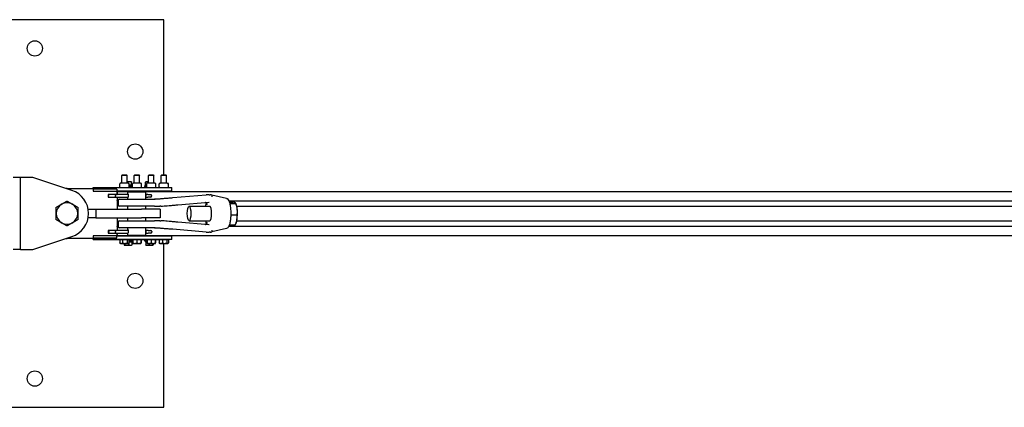
# Model space of a CAD drawing. Units: inches. Extents: x 34 to 380, y 9 to 265.
# Drawn here: x 113 to 182, y 238 to 265 of the extents above; entities that cross this region are included whole.
import ezdxf

# ---------------------------------------------------------------- set-up
doc = ezdxf.new("R2010")
doc.units = ezdxf.units.IN
doc.header["$LTSCALE"] = 12
doc.header["$MEASUREMENT"] = 0
doc.layers.add('Unified Visible', color=7, linetype='Continuous', lineweight=25)

msp = doc.modelspace()

# ---------------------------------------------------------------- linework, layer by layer
at = {"layer": 'Unified Visible'}
for p, q in [((122.926, 265.069), (95.926, 265.069)), ((122.926, 254.256), (122.926, 265.069)), ((112.92, 254.069), (112.42, 254.069)), ((113.795, 254.069), (112.92, 254.069)), ((112.92, 249.069), (112.92, 254.069)), ((116.512, 253.171), (113.795, 254.069)), ((120.021, 254.256), (119.983, 254.219)), ((119.983, 253.711), (119.983, 254.219)), ((120.358, 254.219), (119.983, 254.219)), ((120.021, 254.256), (120.319, 254.256)), ((120.319, 254.256), (120.358, 254.219)), ((120.358, 253.711), (120.358, 254.219)), ((120.896, 254.256), (120.858, 254.219)), ((120.858, 253.711), (120.858, 254.219)), ((121.233, 254.219), (120.858, 254.219)), ((120.896, 254.256), (121.194, 254.256)), ((121.194, 254.256), (121.233, 254.219)), ((121.233, 253.711), (121.233, 254.219)), ((121.896, 254.256), (121.858, 254.219)), ((121.858, 253.711), (121.858, 254.219)), ((122.233, 254.219), (121.858, 254.219)), ((121.896, 254.256), (122.194, 254.256)), ((122.194, 254.256), (122.233, 254.219)), ((122.233, 253.711), (122.233, 254.219)), ((122.771, 254.256), (122.733, 254.219)), ((122.733, 253.711), (122.733, 254.219)), ((123.108, 254.219), (122.733, 254.219)), ((122.771, 254.256), (123.069, 254.256)), ((123.069, 254.256), (123.108, 254.219)), ((123.108, 253.711), (123.108, 254.219)), ((116.17, 253.319), (117.983, 253.319)), ((117.983, 253.384), (117.983, 253.381)), ((117.983, 253.384), (119.884, 253.384)), ((117.983, 253.381), (123.108, 253.381)), ((117.983, 253.319), (117.983, 253.381)), ((117.983, 253.319), (117.983, 253.131)), ((119.848, 253.41), (119.848, 253.646)), ((119.95, 253.71), (119.865, 253.662)), ((119.887, 253.382), (119.865, 253.395)), ((119.954, 253.711), (120.387, 253.711)), ((120.539, 253.774), (120.358, 253.774)), ((120.391, 253.71), (120.475, 253.662)), ((120.412, 253.698), (120.412, 253.752)), ((120.454, 253.382), (120.475, 253.395)), ((120.493, 253.41), (120.493, 253.646)), ((120.539, 253.539), (120.493, 253.539)), ((120.493, 253.539), (120.713, 253.539)), ((120.725, 253.461), (120.493, 253.461)), ((120.67, 253.774), (120.539, 253.774)), ((120.666, 253.539), (120.539, 253.539)), ((120.666, 253.539), (120.666, 253.752)), ((120.67, 253.539), (120.666, 253.539)), ((120.67, 253.774), (120.67, 253.774)), ((120.67, 253.774), (120.67, 253.774)), ((120.674, 253.539), (120.67, 253.539)), ((120.67, 253.539), (120.67, 253.539)), ((120.674, 253.539), (120.674, 253.752)), ((120.713, 253.461), (120.713, 253.539)), ((120.725, 253.41), (120.725, 253.646)), ((120.825, 253.71), (120.748, 253.666)), ((120.762, 253.382), (120.748, 253.39)), ((120.764, 253.382), (120.764, 253.381)), ((120.829, 253.711), (121.262, 253.711)), ((121.266, 253.71), (121.342, 253.666)), ((121.329, 253.382), (121.342, 253.39)), ((121.331, 253.384), (121.576, 253.384)), ((121.365, 253.41), (121.365, 253.646)), ((121.724, 253.461), (121.576, 253.461)), ((121.576, 253.461), (121.576, 253.381)), ((121.627, 253.539), (121.724, 253.539)), ((121.627, 253.461), (121.627, 253.539)), ((121.632, 253.539), (121.632, 253.752)), ((121.696, 253.539), (121.632, 253.539)), ((121.67, 253.774), (121.642, 253.758)), ((121.696, 253.774), (121.67, 253.774)), ((121.67, 253.539), (121.67, 253.539)), ((121.858, 253.774), (121.696, 253.774)), ((121.724, 253.539), (121.696, 253.539)), ((121.724, 253.41), (121.724, 253.646)), ((121.825, 253.71), (121.744, 253.664)), ((121.762, 253.382), (121.744, 253.393)), ((121.759, 253.673), (121.759, 253.752)), ((121.829, 253.711), (122.262, 253.711)), ((122.266, 253.71), (122.347, 253.664)), ((122.329, 253.382), (122.347, 253.393)), ((122.331, 253.384), (122.634, 253.384)), ((122.367, 253.41), (122.367, 253.646)), ((122.605, 253.41), (122.605, 253.646)), ((122.7, 253.71), (122.631, 253.67)), ((122.637, 253.382), (122.631, 253.386)), ((122.704, 253.711), (123.137, 253.711)), ((123.108, 253.381), (123.483, 253.381)), ((123.141, 253.71), (123.21, 253.67)), ((123.204, 253.382), (123.21, 253.386)), ((123.236, 253.41), (123.236, 253.646)), ((123.483, 253.131), (123.483, 253.381)), ((119.639, 253.256), (117.983, 253.256)), ((117.983, 253.131), (119.639, 253.131)), ((119.048, 252.881), (119.04, 252.881)), ((119.04, 252.881), (119.04, 252.705)), ((119.04, 252.705), (119.048, 252.705)), ((119.54, 252.881), (119.048, 252.881)), ((119.048, 252.705), (119.54, 252.705)), ((119.07, 252.819), (119.07, 252.766)), ((120.43, 252.881), (119.54, 252.881)), ((119.54, 252.705), (120.422, 252.705)), ((119.552, 252.819), (119.552, 252.766)), ((119.639, 253.256), (119.639, 253.131)), ((123.108, 253.131), (119.639, 253.131)), ((119.639, 253.131), (119.639, 252.881)), ((119.639, 252.881), (119.67, 252.881)), ((119.67, 253.1), (328.42, 253.1)), ((119.67, 253.038), (119.67, 253.1)), ((119.67, 253.038), (119.67, 252.881)), ((119.67, 252.705), (119.67, 252.475)), ((119.978, 253.131), (119.976, 253.1)), ((120.364, 253.1), (119.976, 253.1)), ((119.976, 253.1), (119.976, 253.1)), ((120.363, 253.131), (120.364, 253.1)), ((120.364, 253.1), (120.364, 253.1)), ((120.42, 253.069), (121.67, 253.069)), ((120.42, 252.944), (120.42, 253.069)), ((120.42, 252.569), (120.42, 252.694)), ((120.576, 253.131), (120.576, 253.1)), ((120.853, 253.131), (120.851, 253.1)), ((121.239, 253.1), (120.851, 253.1)), ((120.851, 253.1), (120.851, 253.1)), ((121.238, 253.131), (121.239, 253.1)), ((121.239, 253.1), (121.239, 253.1)), ((121.66, 252.819), (121.66, 252.769)), ((121.677, 252.881), (121.661, 252.881)), ((121.668, 252.705), (121.677, 252.705)), ((121.67, 252.944), (121.67, 253.069)), ((121.67, 252.569), (121.67, 252.694)), ((121.813, 252.881), (121.677, 252.881)), ((121.677, 252.705), (121.813, 252.705)), ((121.764, 253.131), (121.764, 253.1)), ((121.813, 252.881), (122.008, 252.881)), ((122.008, 252.705), (121.813, 252.705)), ((121.853, 253.131), (121.851, 253.1)), ((122.239, 253.1), (121.851, 253.1)), ((121.851, 253.1), (121.851, 253.1)), ((122.07, 252.819), (122.07, 252.766)), ((122.238, 253.131), (122.239, 253.1)), ((122.239, 253.1), (122.239, 253.1)), ((122.728, 253.131), (122.726, 253.1)), ((123.114, 253.1), (122.726, 253.1)), ((122.726, 253.1), (122.726, 253.1)), ((123.483, 253.131), (123.108, 253.131)), ((123.113, 253.131), (123.114, 253.1)), ((123.114, 253.1), (123.114, 253.1)), ((123.17, 253.131), (123.17, 253.1)), ((123.549, 252.672), (125.871, 252.861)), ((126.169, 252.862), (126.152, 252.866)), ((127.294, 252.62), (126.262, 252.842)), ((119.67, 252.444), (119.67, 252.475)), ((119.67, 252.444), (119.67, 251.881)), ((119.67, 252.444), (119.726, 252.444)), ((119.726, 252.49), (119.726, 252.148)), ((119.805, 252.569), (122.263, 252.569)), ((122.263, 252.069), (119.805, 252.069)), ((120.42, 251.881), (120.42, 252.069)), ((121.67, 251.881), (121.67, 252.069)), ((122.656, 252.569), (122.263, 252.569)), ((122.263, 252.069), (122.651, 252.069)), ((123.895, 252.173), (126.062, 252.35)), ((124.677, 252.069), (126.13, 252.069)), ((127.459, 252.444), (248.729, 252.444)), ((127.488, 252.365), (127.734, 252.365)), ((127.522, 252.262), (127.947, 252.262)), ((127.973, 252.195), (127.946, 252.269)), ((128.01, 252.069), (248.377, 252.069)), ((117.641, 251.881), (118.17, 251.881)), ((118.17, 251.256), (117.641, 251.256)), ((118.17, 251.881), (121.372, 251.881)), ((118.17, 251.881), (118.17, 251.256)), ((118.17, 251.256), (121.372, 251.256)), ((119.67, 251.256), (119.67, 250.694)), ((120.42, 251.069), (120.42, 251.256)), ((122.67, 251.881), (121.372, 251.881)), ((122.67, 251.256), (121.372, 251.256)), ((121.67, 251.069), (121.67, 251.256)), ((122.67, 251.881), (122.67, 251.256)), ((127.607, 251.465), (128.032, 251.465)), ((119.67, 250.694), (119.726, 250.694)), ((119.67, 250.663), (119.67, 250.694)), ((119.67, 250.663), (119.67, 250.381)), ((119.726, 250.99), (119.726, 250.648)), ((119.805, 251.069), (122.263, 251.069)), ((122.263, 250.569), (119.805, 250.569)), ((120.42, 250.444), (120.42, 250.569)), ((121.67, 250.444), (121.67, 250.569)), ((122.651, 251.069), (122.263, 251.069)), ((122.263, 250.569), (122.656, 250.569)), ((126.062, 250.788), (123.895, 250.965)), ((124.677, 251.069), (126.13, 251.069)), ((127.459, 250.694), (248.729, 250.694)), ((127.488, 250.773), (127.903, 250.773)), ((127.973, 250.943), (127.959, 250.903)), ((128.01, 251.069), (248.377, 251.069)), ((113.795, 249.069), (116.512, 249.967)), ((117.983, 250.006), (117.983, 249.819)), ((119.639, 250.006), (117.983, 250.006)), ((117.983, 249.881), (119.639, 249.881)), ((119.055, 250.381), (119.048, 250.381)), ((119.048, 250.381), (119.048, 250.205)), ((119.048, 250.205), (119.055, 250.205)), ((119.548, 250.381), (119.055, 250.381)), ((119.055, 250.205), (119.548, 250.205)), ((119.077, 250.319), (119.077, 250.266)), ((120.43, 250.381), (119.548, 250.381)), ((119.548, 250.205), (120.422, 250.205)), ((119.559, 250.319), (119.559, 250.266)), ((119.639, 250.205), (119.639, 250.006)), ((119.639, 250.006), (123.108, 250.006)), ((119.639, 249.881), (119.639, 250.006)), ((119.67, 250.205), (119.67, 250.1)), ((119.67, 250.038), (119.67, 250.1)), ((119.67, 250.038), (328.42, 250.038)), ((119.976, 250.006), (119.976, 250.038)), ((120.364, 250.006), (120.364, 250.038)), ((120.42, 250.069), (120.42, 250.194)), ((120.42, 250.069), (121.67, 250.069)), ((120.576, 250.006), (120.576, 250.038)), ((120.851, 250.006), (120.851, 250.038)), ((121.239, 250.006), (121.239, 250.038)), ((121.685, 250.381), (121.661, 250.381)), ((121.667, 250.319), (121.667, 250.266)), ((121.668, 250.205), (121.685, 250.205)), ((121.67, 250.069), (121.67, 250.194)), ((121.82, 250.381), (121.685, 250.381)), ((121.685, 250.205), (121.82, 250.205)), ((121.764, 250.006), (121.764, 250.038)), ((121.82, 250.381), (122.016, 250.381)), ((122.016, 250.205), (121.82, 250.205)), ((121.851, 250.006), (121.851, 250.038)), ((122.077, 250.319), (122.077, 250.266)), ((122.239, 250.006), (122.239, 250.038)), ((122.726, 250.006), (122.726, 250.038)), ((123.108, 250.006), (123.483, 250.006)), ((123.114, 250.006), (123.114, 250.038)), ((123.17, 250.038), (123.17, 250.006)), ((123.483, 249.756), (123.483, 250.006)), ((125.871, 250.276), (123.549, 250.466)), ((126.169, 250.275), (126.152, 250.272)), ((127.294, 250.517), (126.262, 250.295)), ((117.983, 249.819), (116.17, 249.819)), ((117.983, 249.756), (117.983, 249.819)), ((123.108, 249.756), (117.983, 249.756)), ((117.983, 249.756), (117.983, 249.754)), ((117.983, 249.754), (119.849, 249.754)), ((119.849, 249.756), (119.849, 249.514)), ((119.849, 249.756), (119.949, 249.756)), ((119.889, 249.488), (119.868, 249.501)), ((119.889, 249.756), (119.889, 249.756)), ((119.889, 249.488), (119.949, 249.488)), ((119.949, 249.756), (120.05, 249.756)), ((119.949, 249.488), (120.21, 249.488)), ((120.05, 249.756), (120.21, 249.756)), ((120.05, 249.756), (120.05, 249.514)), ((120.144, 249.488), (120.144, 249.386)), ((120.17, 249.363), (120.163, 249.367)), ((120.17, 249.363), (120.177, 249.363)), ((120.177, 249.363), (120.348, 249.363)), ((120.21, 249.756), (120.371, 249.756)), ((120.21, 249.488), (120.431, 249.488)), ((120.21, 249.488), (120.21, 249.386)), ((120.348, 249.363), (120.591, 249.363)), ((120.371, 249.756), (120.431, 249.756)), ((120.371, 249.756), (120.371, 249.514)), ((120.431, 249.756), (120.491, 249.756)), ((120.431, 249.488), (120.451, 249.488)), ((120.451, 249.756), (120.451, 249.756)), ((120.451, 249.488), (120.473, 249.501)), ((120.486, 249.51), (120.486, 249.386)), ((120.491, 249.756), (120.491, 249.514)), ((120.761, 249.676), (120.491, 249.676)), ((120.491, 249.598), (120.591, 249.598)), ((120.713, 249.598), (120.491, 249.598)), ((120.591, 249.598), (120.697, 249.598)), ((120.591, 249.363), (120.67, 249.363)), ((120.67, 249.598), (120.67, 249.598)), ((120.67, 249.363), (120.677, 249.367)), ((120.697, 249.598), (120.697, 249.386)), ((120.713, 249.676), (120.713, 249.598)), ((120.761, 249.756), (120.761, 249.514)), ((120.761, 249.756), (120.9, 249.756)), ((120.764, 249.756), (120.764, 249.756)), ((120.764, 249.488), (120.9, 249.488)), ((120.764, 249.488), (120.764, 249.488)), ((120.9, 249.756), (121.038, 249.756)), ((120.9, 249.488), (121.181, 249.488)), ((121.038, 249.756), (121.181, 249.756)), ((121.038, 249.756), (121.038, 249.514)), ((121.181, 249.756), (121.323, 249.756)), ((121.181, 249.488), (121.326, 249.488)), ((121.323, 249.756), (121.326, 249.756)), ((121.323, 249.756), (121.323, 249.514)), ((121.326, 249.756), (121.326, 249.756)), ((121.326, 249.756), (121.33, 249.756)), ((121.326, 249.488), (121.326, 249.488)), ((121.326, 249.488), (121.326, 249.488)), ((121.33, 249.756), (121.33, 249.514)), ((121.33, 249.754), (121.576, 249.754)), ((121.576, 249.756), (121.576, 249.676)), ((121.756, 249.676), (121.576, 249.676)), ((121.627, 249.676), (121.627, 249.598)), ((121.756, 249.598), (121.627, 249.598)), ((121.657, 249.598), (121.657, 249.386)), ((121.657, 249.598), (121.756, 249.598)), ((121.67, 249.363), (121.669, 249.364)), ((121.67, 249.598), (121.67, 249.598)), ((121.67, 249.363), (121.774, 249.363)), ((121.756, 249.756), (121.756, 249.514)), ((121.756, 249.756), (121.892, 249.756)), ((121.764, 249.756), (121.764, 249.756)), ((121.764, 249.488), (121.764, 249.489)), ((121.764, 249.488), (121.892, 249.488)), ((121.774, 249.363), (122.023, 249.363)), ((121.892, 249.756), (122.028, 249.756)), ((121.892, 249.488), (122.173, 249.488)), ((121.892, 249.488), (121.892, 249.386)), ((122.023, 249.363), (122.169, 249.363)), ((122.028, 249.756), (122.173, 249.756)), ((122.028, 249.756), (122.028, 249.514)), ((122.155, 249.488), (122.155, 249.386)), ((122.169, 249.363), (122.17, 249.363)), ((122.17, 249.363), (122.171, 249.364)), ((122.173, 249.756), (122.317, 249.756)), ((122.173, 249.488), (122.326, 249.488)), ((122.183, 249.488), (122.183, 249.386)), ((122.317, 249.756), (122.326, 249.756)), ((122.317, 249.756), (122.317, 249.514)), ((122.326, 249.756), (122.326, 249.756)), ((122.326, 249.756), (122.335, 249.756)), ((122.326, 249.488), (122.327, 249.489)), ((122.326, 249.488), (122.326, 249.488)), ((122.335, 249.756), (122.335, 249.514)), ((122.335, 249.754), (122.602, 249.754)), ((122.602, 249.756), (122.602, 249.514)), ((122.602, 249.756), (122.709, 249.756)), ((122.639, 249.488), (122.623, 249.498)), ((122.639, 249.756), (122.639, 249.756)), ((122.639, 249.488), (122.709, 249.488)), ((122.709, 249.756), (122.816, 249.756)), ((122.709, 249.488), (122.975, 249.488)), ((122.816, 249.756), (122.975, 249.756)), ((122.816, 249.756), (122.816, 249.514)), ((122.926, 238.069), (122.926, 249.488)), ((122.975, 249.756), (123.134, 249.756)), ((122.975, 249.488), (123.186, 249.488)), ((123.483, 249.756), (123.108, 249.756)), ((123.134, 249.756), (123.186, 249.756)), ((123.134, 249.756), (123.134, 249.514)), ((123.186, 249.756), (123.238, 249.756)), ((123.186, 249.488), (123.201, 249.488)), ((123.201, 249.756), (123.201, 249.756)), ((123.201, 249.488), (123.217, 249.498)), ((123.238, 249.756), (123.238, 249.514)), ((112.92, 249.069), (112.42, 249.069)), ((112.92, 249.069), (113.795, 249.069)), ((95.926, 238.069), (122.926, 238.069))]:
    msp.add_line(p, q, dxfattribs=at)
for centre in [(113.926, 263.069), (120.926, 255.88), (120.926, 246.88), (113.926, 240.069)]:
    msp.add_circle(centre, 0.531, dxfattribs=at)
for centre, radius, start, end in [((116.17, 251.569), 1.75, 90, 93.17612), ((119.856, 253.646), 0.00781, 124.77188, 180), ((119.856, 253.41), 0.00781, 180, 235.22812), ((119.891, 253.389), 0.00781, 240, 270), ((119.954, 253.704), 0.00781, 90, 120), ((120.387, 253.704), 0.00781, 60, 90), ((120.45, 253.389), 0.00781, 270, 300), ((120.485, 253.646), 0.00781, 0, 55.22812), ((120.485, 253.41), 0.00781, 304.77188, 0), ((120.733, 253.646), 0.00781, 128.80949, 180), ((120.733, 253.41), 0.00781, 180, 231.19051), ((120.766, 253.389), 0.00781, 240, 270), ((120.829, 253.704), 0.00781, 90, 120), ((121.262, 253.704), 0.00781, 60, 90), ((121.325, 253.389), 0.00781, 270, 300), ((121.357, 253.646), 0.00781, 0, 51.19051), ((121.357, 253.41), 0.00781, 308.80949, 0), ((121.731, 253.646), 0.00781, 126.2775, 180), ((121.731, 253.41), 0.00781, 180, 233.7225), ((121.766, 253.389), 0.00781, 240, 270), ((121.829, 253.704), 0.00781, 90, 120), ((122.262, 253.704), 0.00781, 60, 90), ((122.325, 253.389), 0.00781, 270, 300), ((122.359, 253.646), 0.00781, 0, 53.7225), ((122.359, 253.41), 0.00781, 306.2775, 0), ((122.613, 253.646), 0.00781, 135.11184, 180), ((122.613, 253.41), 0.00781, 180, 224.88816), ((122.641, 253.389), 0.00781, 240, 270), ((122.704, 253.704), 0.00781, 90, 120), ((123.137, 253.704), 0.00781, 60, 90), ((123.2, 253.389), 0.00781, 270, 300), ((123.228, 253.646), 0.00781, 0, 44.88816), ((123.228, 253.41), 0.00781, 315.11184, 0), ((115.983, 251.569), 1.688, 288.28409, 71.71591), ((122.008, 252.819), 0.0616, 0, 90), ((122.008, 252.766), 0.0616, 270, 0), ((125.877, 252.783), 0.0787, 91.44656, 94.66327), ((126.211, 252.783), 0.0787, 11.57564, 86.20636), ((116.17, 251.569), 0.75, 120, 180), ((116.17, 251.569), 0.75, 60, 120), ((116.17, 251.569), 0.75, 0, 60), ((119.805, 252.49), 0.0787, 90, 180), ((119.805, 252.148), 0.0787, 180, 270), ((122.183, 253.569), 1, 270, 274.22535), ((116.17, 251.569), 0.75, 180, 240), ((116.17, 251.569), 0.75, 300, 0), ((116.17, 251.569), 0.75, 240, 300), ((119.805, 250.99), 0.0787, 90, 180), ((119.805, 250.648), 0.0787, 180, 270), ((122.183, 249.569), 1, 85.77465, 90), ((122.016, 250.319), 0.0616, 0, 90), ((122.016, 250.266), 0.0616, 270, 0), ((125.877, 250.355), 0.0787, 265.33673, 268.55344), ((126.211, 250.355), 0.0787, 273.79364, 348.42436), ((116.17, 251.569), 1.75, 266.82388, 270)]:
    msp.add_arc(centre, radius, start, end, dxfattribs=at)
for centre, major_axis, ratio, start_param, end_param in [((119.048, 252.819), (0, 0.0616), 0.357762, 4.712389, 6.283185), ((119.048, 252.766), (0, -0.0616), 0.357762, 0, 1.570796), ((119.54, 252.819), (0, -0.0616), 0.185003, 1.570796, 3.141593), ((119.54, 252.766), (0, 0.0616), 0.185003, 3.141593, 4.712389), ((121.677, 252.819), (0, -0.0616), 0.282098, 3.141593, 4.712389), ((121.677, 252.766), (0, 0.0616), 0.282098, 2.418723, 3.141593), ((126.13, 251.569), (0, 0.5), 0.248433, 3.141593, 6.283185), ((127.871, 251.569), (0, -0.75), 0.248433, 1.974536, 2.559218), ((127.871, 251.569), (0, -0.75), 0.248433, 0.927338, 1.974536), ((127.871, 251.569), (0, -0.75), 0.248433, 0.582375, 0.927338), ((119.055, 250.319), (0, 0.0616), 0.357762, 4.712389, 6.283185), ((119.055, 250.266), (0, -0.0616), 0.357762, 0, 1.570796), ((119.548, 250.319), (0, -0.0616), 0.185003, 1.570796, 3.141593), ((119.548, 250.266), (0, 0.0616), 0.185003, 3.141593, 4.712389), ((121.685, 250.319), (0, -0.0616), 0.282098, 3.141593, 4.712389), ((121.685, 250.266), (0, 0.0616), 0.282098, 1.570796, 3.141593)]:
    msp.add_ellipse(centre, major_axis=major_axis, ratio=ratio, start_param=start_param, end_param=end_param, dxfattribs=at)
msp.add_ellipse((124.677, 251.569), major_axis=(0, 0.5), ratio=0.248433, dxfattribs=at)
for points, knots in [([(119.851, 253.653), (119.852, 253.653), (119.853, 253.654), (119.855, 253.655), (119.856, 253.656), (119.858, 253.657), (119.859, 253.658), (119.861, 253.659), (119.862, 253.659), (119.863, 253.661), (119.864, 253.661), (119.865, 253.662)], [0.47437045, 0.47437045, 0.47437045, 0.47437045, 0.49165738, 0.49165738, 0.50894431, 0.50894431, 0.52623124, 0.52623124, 0.54351817, 0.54351817, 0.56080509, 0.56080509, 0.56080509, 0.56080509]), ([(119.865, 253.395), (119.864, 253.395), (119.863, 253.396), (119.862, 253.397), (119.861, 253.398), (119.859, 253.399), (119.858, 253.4), (119.856, 253.401), (119.855, 253.401), (119.853, 253.403), (119.852, 253.403), (119.851, 253.404)], [0.7477816, 0.7477816, 0.7477816, 0.7477816, 0.76502188, 0.76502188, 0.78226215, 0.78226215, 0.79950242, 0.79950242, 0.8167427, 0.8167427, 0.83398297, 0.83398297, 0.83398297, 0.83398297]), ([(120.489, 253.653), (120.488, 253.653), (120.487, 253.654), (120.486, 253.655), (120.485, 253.656), (120.483, 253.657), (120.482, 253.658), (120.48, 253.659), (120.479, 253.659), (120.477, 253.661), (120.476, 253.661), (120.475, 253.662)], [0.47437045, 0.47437045, 0.47437045, 0.47437045, 0.49165738, 0.49165738, 0.50894431, 0.50894431, 0.52623124, 0.52623124, 0.54351817, 0.54351817, 0.56080509, 0.56080509, 0.56080509, 0.56080509]), ([(120.475, 253.395), (120.476, 253.395), (120.477, 253.396), (120.479, 253.397), (120.48, 253.398), (120.482, 253.399), (120.483, 253.4), (120.485, 253.401), (120.486, 253.401), (120.487, 253.403), (120.488, 253.403), (120.489, 253.404)], [0.7477816, 0.7477816, 0.7477816, 0.7477816, 0.76502188, 0.76502188, 0.78226215, 0.78226215, 0.79950242, 0.79950242, 0.8167427, 0.8167427, 0.83398297, 0.83398297, 0.83398297, 0.83398297]), ([(120.728, 253.652), (120.729, 253.653), (120.731, 253.654), (120.733, 253.656), (120.735, 253.657), (120.737, 253.659), (120.739, 253.66), (120.741, 253.662), (120.743, 253.663), (120.745, 253.665), (120.747, 253.665), (120.748, 253.666)], [0.4743705, 0.4743705, 0.4743705, 0.4743705, 0.5020054, 0.5020054, 0.5296404, 0.5296404, 0.5572753, 0.5572753, 0.5849103, 0.5849103, 0.6125452, 0.6125452, 0.6125452, 0.6125452]), ([(120.748, 253.39), (120.747, 253.391), (120.745, 253.392), (120.743, 253.394), (120.741, 253.395), (120.739, 253.396), (120.737, 253.397), (120.735, 253.399), (120.733, 253.4), (120.731, 253.402), (120.729, 253.403), (120.728, 253.404)], [0.6963123, 0.6963123, 0.6963123, 0.6963123, 0.7238465, 0.7238465, 0.7513806, 0.7513806, 0.7789147, 0.7789147, 0.8064488, 0.8064488, 0.833983, 0.833983, 0.833983, 0.833983]), ([(121.362, 253.652), (121.361, 253.653), (121.36, 253.654), (121.357, 253.656), (121.356, 253.657), (121.353, 253.659), (121.352, 253.66), (121.349, 253.662), (121.348, 253.663), (121.345, 253.665), (121.344, 253.665), (121.342, 253.666)], [0.4743705, 0.4743705, 0.4743705, 0.4743705, 0.5020054, 0.5020054, 0.5296404, 0.5296404, 0.5572753, 0.5572753, 0.5849103, 0.5849103, 0.6125452, 0.6125452, 0.6125452, 0.6125452]), ([(121.342, 253.39), (121.344, 253.391), (121.345, 253.392), (121.348, 253.394), (121.349, 253.395), (121.352, 253.396), (121.353, 253.397), (121.356, 253.399), (121.357, 253.4), (121.36, 253.402), (121.361, 253.403), (121.362, 253.404)], [0.6963123, 0.6963123, 0.6963123, 0.6963123, 0.7238465, 0.7238465, 0.7513806, 0.7513806, 0.7789147, 0.7789147, 0.8064488, 0.8064488, 0.833983, 0.833983, 0.833983, 0.833983]), ([(121.727, 253.653), (121.728, 253.653), (121.729, 253.654), (121.731, 253.656), (121.732, 253.656), (121.735, 253.658), (121.736, 253.659), (121.738, 253.66), (121.739, 253.661), (121.741, 253.662), (121.743, 253.663), (121.744, 253.664)], [0.4743705, 0.4743705, 0.4743705, 0.4743705, 0.4958544, 0.4958544, 0.5173384, 0.5173384, 0.5388224, 0.5388224, 0.5603064, 0.5603064, 0.5817903, 0.5817903, 0.5817903, 0.5817903]), ([(121.744, 253.393), (121.743, 253.394), (121.741, 253.394), (121.739, 253.396), (121.738, 253.396), (121.736, 253.398), (121.735, 253.399), (121.732, 253.4), (121.731, 253.401), (121.729, 253.402), (121.728, 253.403), (121.727, 253.404)], [0.7269039, 0.7269039, 0.7269039, 0.7269039, 0.7483197, 0.7483197, 0.7697355, 0.7697355, 0.7911513, 0.7911513, 0.8125672, 0.8125672, 0.833983, 0.833983, 0.833983, 0.833983]), ([(122.364, 253.653), (122.363, 253.653), (122.361, 253.654), (122.359, 253.656), (122.358, 253.656), (122.356, 253.658), (122.355, 253.659), (122.352, 253.66), (122.351, 253.661), (122.349, 253.662), (122.348, 253.663), (122.347, 253.664)], [0.4743705, 0.4743705, 0.4743705, 0.4743705, 0.4958544, 0.4958544, 0.5173384, 0.5173384, 0.5388224, 0.5388224, 0.5603064, 0.5603064, 0.5817903, 0.5817903, 0.5817903, 0.5817903]), ([(122.347, 253.393), (122.348, 253.394), (122.349, 253.394), (122.351, 253.396), (122.352, 253.396), (122.355, 253.398), (122.356, 253.399), (122.358, 253.4), (122.359, 253.401), (122.361, 253.402), (122.363, 253.403), (122.364, 253.404)], [0.7269039, 0.7269039, 0.7269039, 0.7269039, 0.7483197, 0.7483197, 0.7697355, 0.7697355, 0.7911513, 0.7911513, 0.8125672, 0.8125672, 0.833983, 0.833983, 0.833983, 0.833983]), ([(122.607, 253.652), (122.609, 253.653), (122.61, 253.655), (122.613, 253.658), (122.615, 253.659), (122.618, 253.662), (122.619, 253.663), (122.623, 253.665), (122.624, 253.666), (122.627, 253.669), (122.629, 253.67), (122.631, 253.67)], [0.4743705, 0.4743705, 0.4743705, 0.4743705, 0.5139082, 0.5139082, 0.5534459, 0.5534459, 0.5929837, 0.5929837, 0.6325214, 0.6325214, 0.6720592, 0.6720592, 0.6720592, 0.6720592]), ([(122.631, 253.386), (122.629, 253.387), (122.627, 253.388), (122.624, 253.39), (122.623, 253.391), (122.619, 253.394), (122.618, 253.395), (122.615, 253.398), (122.613, 253.399), (122.61, 253.402), (122.609, 253.403), (122.607, 253.405)], [0.6370379, 0.6370379, 0.6370379, 0.6370379, 0.676427, 0.676427, 0.715816, 0.715816, 0.755205, 0.755205, 0.794594, 0.794594, 0.833983, 0.833983, 0.833983, 0.833983]), ([(123.233, 253.652), (123.232, 253.653), (123.23, 253.655), (123.227, 253.658), (123.226, 253.659), (123.223, 253.662), (123.221, 253.663), (123.218, 253.665), (123.216, 253.666), (123.213, 253.669), (123.212, 253.67), (123.21, 253.67)], [0.4743705, 0.4743705, 0.4743705, 0.4743705, 0.5139082, 0.5139082, 0.5534459, 0.5534459, 0.5929837, 0.5929837, 0.6325214, 0.6325214, 0.6720592, 0.6720592, 0.6720592, 0.6720592]), ([(123.21, 253.386), (123.212, 253.387), (123.213, 253.388), (123.216, 253.39), (123.218, 253.391), (123.221, 253.394), (123.223, 253.395), (123.226, 253.398), (123.227, 253.399), (123.23, 253.402), (123.232, 253.403), (123.233, 253.405)], [0.6370379, 0.6370379, 0.6370379, 0.6370379, 0.676427, 0.676427, 0.715816, 0.715816, 0.755205, 0.755205, 0.794594, 0.794594, 0.833983, 0.833983, 0.833983, 0.833983]), ([(120.42, 252.944), (120.42, 252.944), (120.421, 252.941), (120.423, 252.928), (120.425, 252.918), (120.428, 252.896), (120.43, 252.882), (120.432, 252.851), (120.433, 252.835), (120.433, 252.803), (120.432, 252.786), (120.43, 252.756), (120.428, 252.742), (120.425, 252.719), (120.423, 252.71), (120.421, 252.697), (120.42, 252.694), (120.42, 252.694)], [0.4797865, 0.4797865, 0.4797865, 0.4797865, 0.5997298, 0.5997298, 0.7196731, 0.7196731, 0.8396231, 0.8396231, 0.9595731, 0.9595731, 1.0795231, 1.0795231, 1.1994731, 1.1994731, 1.3194163, 1.3194163, 1.4393596, 1.4393596, 1.4393596, 1.4393596]), ([(121.67, 252.694), (121.67, 252.694), (121.67, 252.697), (121.667, 252.71), (121.666, 252.719), (121.662, 252.742), (121.661, 252.756), (121.658, 252.786), (121.658, 252.803), (121.658, 252.835), (121.658, 252.851), (121.661, 252.882), (121.662, 252.896), (121.666, 252.918), (121.667, 252.928), (121.67, 252.941), (121.67, 252.944), (121.67, 252.944)], [0.4797865, 0.4797865, 0.4797865, 0.4797865, 0.5997298, 0.5997298, 0.7196731, 0.7196731, 0.8396231, 0.8396231, 0.9595731, 0.9595731, 1.0795231, 1.0795231, 1.1994731, 1.1994731, 1.3194163, 1.3194163, 1.4393596, 1.4393596, 1.4393596, 1.4393596]), ([(122.257, 252.572), (122.343, 252.578), (122.43, 252.584), (122.603, 252.598), (122.69, 252.604), (122.863, 252.617), (122.95, 252.624), (123.123, 252.638), (123.209, 252.645), (123.38, 252.658), (123.465, 252.665), (123.549, 252.672)], [1.1852922, 1.1852922, 1.1852922, 1.1852922, 1.2623931, 1.2623931, 1.3394939, 1.3394939, 1.4165947, 1.4165947, 1.4936955, 1.4936955, 1.5707963, 1.5707963, 1.5707963, 1.5707963]), ([(125.939, 252.862), (125.935, 252.862), (125.932, 252.862), (125.924, 252.862), (125.92, 252.862), (125.912, 252.862), (125.908, 252.862), (125.899, 252.862), (125.895, 252.862), (125.885, 252.862), (125.88, 252.862), (125.875, 252.862)], [-0.5304824, -0.5304824, -0.5304824, -0.5304824, -0.4243859, -0.4243859, -0.3182894, -0.3182894, -0.2121929, -0.2121929, -0.1060965, -0.1060965, 0, 0, 0, 0]), ([(126.09, 252.867), (126.077, 252.867), (126.065, 252.866), (126.042, 252.865), (126.03, 252.865), (126.008, 252.864), (125.997, 252.864), (125.977, 252.863), (125.968, 252.863), (125.952, 252.863), (125.944, 252.862), (125.939, 252.862)], [-3.2163472, -3.2163472, -3.2163472, -3.2163472, -3.0231382, -3.0231382, -2.8299292, -2.8299292, -2.6367201, -2.6367201, -2.4435111, -2.4435111, -2.2503021, -2.2503021, -2.2503021, -2.2503021]), ([(126.09, 252.867), (126.095, 252.868), (126.099, 252.868), (126.108, 252.868), (126.112, 252.868), (126.12, 252.868), (126.123, 252.868), (126.13, 252.868), (126.133, 252.868), (126.138, 252.868), (126.14, 252.868), (126.145, 252.867), (126.147, 252.867), (126.152, 252.866)], [7.0884464, 7.0884464, 7.0884464, 7.0884464, 7.166579, 7.166579, 7.2447117, 7.2447117, 7.3228443, 7.3228443, 7.4009769, 7.4009769, 7.4400433, 7.4400433, 7.4791096, 7.4791096, 7.4791096, 7.4791096]), ([(126.169, 252.862), (126.165, 252.862), (126.162, 252.863), (126.158, 252.863), (126.157, 252.863), (126.156, 252.863), (126.156, 252.863), (126.156, 252.863)], [-1.1936705, -1.1936705, -1.1936705, -1.1936705, -1.0597687, -1.0597687, -0.9258669, -0.9258669, -0.8632519, -0.8632519, -0.8632519, -0.8632519]), ([(126.216, 252.861), (126.213, 252.862), (126.21, 252.862), (126.205, 252.862), (126.202, 252.862), (126.196, 252.862), (126.193, 252.862), (126.186, 252.862), (126.183, 252.862), (126.176, 252.862), (126.172, 252.862), (126.169, 252.862)], [-4.3223374, -4.3223374, -4.3223374, -4.3223374, -4.2162409, -4.2162409, -4.1101444, -4.1101444, -4.0040479, -4.0040479, -3.8979515, -3.8979515, -3.791855, -3.791855, -3.791855, -3.791855]), ([(126.298, 252.729), (126.297, 252.734), (126.297, 252.738), (126.296, 252.748), (126.295, 252.752), (126.294, 252.762), (126.293, 252.766), (126.292, 252.776), (126.291, 252.78), (126.29, 252.789), (126.289, 252.794), (126.288, 252.799)], [-0.1538463, -0.1538463, -0.1538463, -0.1538463, -0.123077, -0.123077, -0.0923078, -0.0923078, -0.0615385, -0.0615385, -0.0307693, -0.0307693, 0, 0, 0, 0]), ([(126.298, 252.729), (126.298, 252.728), (126.298, 252.727), (126.298, 252.726), (126.298, 252.725), (126.298, 252.724), (126.299, 252.723), (126.299, 252.722), (126.299, 252.722), (126.299, 252.721), (126.299, 252.721), (126.299, 252.721)], [-0.08563782, -0.08563782, -0.08563782, -0.08563782, -0.06851026, -0.06851026, -0.05138269, -0.05138269, -0.03425513, -0.03425513, -0.01712756, -0.01712756, 0, 0, 0, 0]), ([(122.721, 252.072), (122.716, 252.072), (122.711, 252.071), (122.702, 252.071), (122.697, 252.07), (122.688, 252.07), (122.683, 252.07), (122.674, 252.069), (122.669, 252.069), (122.66, 252.069), (122.655, 252.069), (122.651, 252.069)], [0, 0, 0, 0, 0.0400389, 0.0400389, 0.0800779, 0.0800779, 0.1201168, 0.1201168, 0.1601557, 0.1601557, 0.2001947, 0.2001947, 0.2001947, 0.2001947]), ([(122.721, 252.072), (122.791, 252.079), (122.863, 252.085), (123.011, 252.098), (123.086, 252.105), (123.241, 252.118), (123.32, 252.125), (123.48, 252.139), (123.562, 252.145), (123.727, 252.159), (123.811, 252.166), (123.895, 252.173)], [1.1830251, 1.1830251, 1.1830251, 1.1830251, 1.2605794, 1.2605794, 1.3381336, 1.3381336, 1.4156879, 1.4156879, 1.4932421, 1.4932421, 1.5707963, 1.5707963, 1.5707963, 1.5707963]), ([(125.954, 252.181), (125.949, 252.201), (125.942, 252.22), (125.923, 252.254), (125.912, 252.27), (125.885, 252.298), (125.87, 252.31), (125.847, 252.324), (125.84, 252.328), (125.833, 252.331)], [3.3904982, 3.3904982, 3.3904982, 3.3904982, 3.6548764, 3.6548764, 3.9192545, 3.9192545, 4.1836327, 4.1836327, 4.2899585, 4.2899585, 4.2899585, 4.2899585]), ([(125.849, 252.069), (125.852, 252.093), (125.855, 252.116), (125.865, 252.195), (125.873, 252.248), (125.882, 252.299)], [6.6970457, 6.6970457, 6.6970457, 6.6970457, 6.7591078, 6.7591078, 6.9099201, 6.9099201, 6.9099201, 6.9099201]), ([(126.062, 252.35), (126.063, 252.35), (126.064, 252.35), (126.067, 252.35), (126.068, 252.35), (126.07, 252.35), (126.071, 252.35), (126.073, 252.35), (126.074, 252.35), (126.077, 252.35), (126.078, 252.35), (126.079, 252.35)], [1.49194779, 1.49194779, 1.49194779, 1.49194779, 1.5077175, 1.5077175, 1.52348721, 1.52348721, 1.53925691, 1.53925691, 1.55502662, 1.55502662, 1.57079633, 1.57079633, 1.57079633, 1.57079633]), ([(127.294, 252.62), (127.324, 252.614), (127.349, 252.599), (127.405, 252.549), (127.43, 252.508), (127.483, 252.392), (127.507, 252.309), (127.546, 252.124), (127.56, 252.026), (127.58, 251.819), (127.585, 251.71), (127.587, 251.494), (127.583, 251.385), (127.568, 251.177), (127.555, 251.078), (127.523, 250.896), (127.503, 250.815), (127.454, 250.674), (127.425, 250.616), (127.361, 250.547), (127.331, 250.525), (127.294, 250.517)], [1.624168, 1.624168, 1.624168, 1.624168, 1.787756, 1.787756, 2.071186, 2.071186, 2.444374, 2.444374, 2.780715, 2.780715, 3.108684, 3.108684, 3.434705, 3.434705, 3.761955, 3.761955, 4.09535, 4.09535, 4.451542, 4.451542, 4.659017, 4.659017, 4.659017, 4.659017]), ([(123.549, 250.466), (123.465, 250.473), (123.38, 250.48), (123.209, 250.493), (123.123, 250.5), (122.95, 250.514), (122.863, 250.52), (122.69, 250.534), (122.603, 250.54), (122.43, 250.553), (122.343, 250.56), (122.257, 250.566)], [-1.5707963, -1.5707963, -1.5707963, -1.5707963, -1.4936955, -1.4936955, -1.4165947, -1.4165947, -1.3394939, -1.3394939, -1.2623931, -1.2623931, -1.1852922, -1.1852922, -1.1852922, -1.1852922]), ([(122.651, 251.069), (122.655, 251.069), (122.66, 251.069), (122.669, 251.069), (122.674, 251.069), (122.683, 251.068), (122.688, 251.068), (122.697, 251.068), (122.702, 251.067), (122.711, 251.067), (122.716, 251.066), (122.721, 251.066)], [0, 0, 0, 0, 0.0400389, 0.0400389, 0.0800779, 0.0800779, 0.1201168, 0.1201168, 0.1601557, 0.1601557, 0.2001947, 0.2001947, 0.2001947, 0.2001947]), ([(123.895, 250.965), (123.811, 250.972), (123.727, 250.979), (123.562, 250.992), (123.48, 250.999), (123.32, 251.013), (123.241, 251.02), (123.086, 251.033), (123.011, 251.04), (122.863, 251.053), (122.791, 251.059), (122.721, 251.066)], [-1.5707963, -1.5707963, -1.5707963, -1.5707963, -1.4932421, -1.4932421, -1.4156879, -1.4156879, -1.3381336, -1.3381336, -1.2605794, -1.2605794, -1.1830251, -1.1830251, -1.1830251, -1.1830251]), ([(125.833, 250.807), (125.84, 250.81), (125.847, 250.814), (125.87, 250.827), (125.885, 250.84), (125.912, 250.868), (125.923, 250.884), (125.942, 250.918), (125.949, 250.937), (125.954, 250.956)], [1.9932268, 1.9932268, 1.9932268, 1.9932268, 2.0995526, 2.0995526, 2.3639308, 2.3639308, 2.6283089, 2.6283089, 2.8926871, 2.8926871, 2.8926871, 2.8926871]), ([(125.882, 250.839), (125.874, 250.882), (125.867, 250.928), (125.857, 251.006), (125.853, 251.037), (125.849, 251.069)], [5.6564505, 5.6564505, 5.6564505, 5.6564505, 5.7854499, 5.7854499, 5.8693249, 5.8693249, 5.8693249, 5.8693249]), ([(126.079, 250.787), (126.078, 250.787), (126.077, 250.787), (126.074, 250.787), (126.073, 250.787), (126.071, 250.788), (126.07, 250.788), (126.068, 250.788), (126.067, 250.788), (126.064, 250.788), (126.063, 250.788), (126.062, 250.788)], [4.71238898, 4.71238898, 4.71238898, 4.71238898, 4.72815869, 4.72815869, 4.74392839, 4.74392839, 4.7596981, 4.7596981, 4.77546781, 4.77546781, 4.79123752, 4.79123752, 4.79123752, 4.79123752]), ([(120.42, 250.444), (120.42, 250.444), (120.421, 250.441), (120.423, 250.428), (120.425, 250.418), (120.428, 250.396), (120.43, 250.382), (120.432, 250.351), (120.433, 250.335), (120.433, 250.303), (120.432, 250.286), (120.43, 250.256), (120.428, 250.242), (120.425, 250.219), (120.423, 250.21), (120.421, 250.197), (120.42, 250.194), (120.42, 250.194)], [0.4797865, 0.4797865, 0.4797865, 0.4797865, 0.5997298, 0.5997298, 0.7196731, 0.7196731, 0.8396231, 0.8396231, 0.9595731, 0.9595731, 1.0795231, 1.0795231, 1.1994731, 1.1994731, 1.3194163, 1.3194163, 1.4393596, 1.4393596, 1.4393596, 1.4393596]), ([(121.67, 250.194), (121.67, 250.194), (121.67, 250.197), (121.667, 250.21), (121.666, 250.219), (121.662, 250.242), (121.661, 250.256), (121.658, 250.286), (121.658, 250.303), (121.658, 250.335), (121.658, 250.351), (121.661, 250.382), (121.662, 250.396), (121.666, 250.418), (121.667, 250.428), (121.67, 250.441), (121.67, 250.444), (121.67, 250.444)], [0.4797865, 0.4797865, 0.4797865, 0.4797865, 0.5997298, 0.5997298, 0.7196731, 0.7196731, 0.8396231, 0.8396231, 0.9595731, 0.9595731, 1.0795231, 1.0795231, 1.1994731, 1.1994731, 1.3194163, 1.3194163, 1.4393596, 1.4393596, 1.4393596, 1.4393596]), ([(125.875, 250.276), (125.88, 250.276), (125.885, 250.276), (125.895, 250.276), (125.899, 250.276), (125.908, 250.276), (125.912, 250.276), (125.92, 250.275), (125.924, 250.275), (125.932, 250.275), (125.935, 250.275), (125.939, 250.275)], [-4.3223374, -4.3223374, -4.3223374, -4.3223374, -4.2162409, -4.2162409, -4.1101444, -4.1101444, -4.0040479, -4.0040479, -3.8979515, -3.8979515, -3.791855, -3.791855, -3.791855, -3.791855]), ([(125.939, 250.275), (125.944, 250.275), (125.952, 250.275), (125.968, 250.275), (125.977, 250.275), (125.997, 250.274), (126.008, 250.274), (126.03, 250.273), (126.042, 250.272), (126.065, 250.271), (126.077, 250.271), (126.09, 250.271)], [-1.1936705, -1.1936705, -1.1936705, -1.1936705, -1.0004615, -1.0004615, -0.8072524, -0.8072524, -0.6140434, -0.6140434, -0.4208344, -0.4208344, -0.2276254, -0.2276254, -0.2276254, -0.2276254]), ([(126.152, 250.272), (126.149, 250.271), (126.147, 250.271), (126.142, 250.27), (126.14, 250.27), (126.134, 250.27), (126.131, 250.27), (126.125, 250.27), (126.121, 250.27), (126.114, 250.27), (126.11, 250.27), (126.101, 250.27), (126.097, 250.27), (126.091, 250.27), (126.09, 250.27), (126.09, 250.271)], [7.1472153, 7.1472153, 7.1472153, 7.1472153, 7.1711401, 7.1711401, 7.2150658, 7.2150658, 7.2932306, 7.2932306, 7.3713954, 7.3713954, 7.4495602, 7.4495602, 7.527725, 7.527725, 7.5380393, 7.5380393, 7.5380393, 7.5380393]), ([(126.156, 250.275), (126.156, 250.275), (126.156, 250.275), (126.157, 250.275), (126.158, 250.275), (126.162, 250.275), (126.165, 250.275), (126.169, 250.275)], [-2.5807207, -2.5807207, -2.5807207, -2.5807207, -2.5181057, -2.5181057, -2.3842039, -2.3842039, -2.2503021, -2.2503021, -2.2503021, -2.2503021]), ([(126.169, 250.275), (126.172, 250.275), (126.176, 250.275), (126.183, 250.275), (126.186, 250.275), (126.193, 250.276), (126.196, 250.276), (126.202, 250.276), (126.205, 250.276), (126.21, 250.276), (126.213, 250.276), (126.216, 250.276)], [-0.5304824, -0.5304824, -0.5304824, -0.5304824, -0.4243859, -0.4243859, -0.3182894, -0.3182894, -0.2121929, -0.2121929, -0.1060965, -0.1060965, 0, 0, 0, 0]), ([(126.288, 250.339), (126.289, 250.344), (126.29, 250.348), (126.291, 250.358), (126.292, 250.362), (126.293, 250.372), (126.294, 250.376), (126.295, 250.386), (126.296, 250.39), (126.297, 250.4), (126.297, 250.404), (126.298, 250.409)], [2.1666312, 2.1666312, 2.1666312, 2.1666312, 2.1974005, 2.1974005, 2.2281697, 2.2281697, 2.258939, 2.258939, 2.2897082, 2.2897082, 2.3204775, 2.3204775, 2.3204775, 2.3204775]), ([(126.298, 250.409), (126.298, 250.41), (126.298, 250.411), (126.298, 250.412), (126.298, 250.413), (126.298, 250.414), (126.299, 250.415), (126.299, 250.416), (126.299, 250.416), (126.299, 250.417), (126.299, 250.417), (126.299, 250.417)], [0.54815857, 0.54815857, 0.54815857, 0.54815857, 0.56528613, 0.56528613, 0.5824137, 0.5824137, 0.59954126, 0.59954126, 0.61666882, 0.61666882, 0.63379639, 0.63379639, 0.63379639, 0.63379639])]:
    msp.add_open_spline(points, degree=3, knots=knots, dxfattribs=at)
for points, weights in [([(120.412, 253.752), (120.384, 253.762), (120.358, 253.767)], [1, 1.01604762692, 1.01852511277]), ([(120.539, 253.774), (120.48, 253.774), (120.412, 253.752)], [1, 1.0379548493, 1]), ([(120.666, 253.752), (120.598, 253.774), (120.539, 253.774)], [1, 1.0379548493, 1]), ([(120.67, 253.774), (120.668, 253.774), (120.666, 253.752)], [1, 1.0379548493, 1]), ([(120.674, 253.752), (120.672, 253.774), (120.67, 253.774)], [1, 1.0379548493, 1]), ([(121.696, 253.774), (121.666, 253.774), (121.632, 253.752)], [1, 1.0379548493, 1]), ([(121.759, 253.752), (121.725, 253.774), (121.696, 253.774)], [1, 1.0379548493, 1]), ([(121.858, 253.772), (121.812, 253.767), (121.759, 253.752)], [1.01680422366, 1.02539939928, 1]), ([(115.42, 252.002), (115.621, 252.118), (115.795, 252.218)], [1, 1.0379548493, 1]), ([(115.42, 251.569), (115.42, 251.77), (115.42, 252.002)], [1, 1.0379548493, 1]), ([(115.795, 252.218), (115.969, 252.319), (116.17, 252.435)], [1, 1.0379548493, 1]), ([(116.17, 252.435), (116.371, 252.319), (116.545, 252.218)], [1, 1.0379548493, 1]), ([(116.545, 252.218), (116.719, 252.118), (116.92, 252.002)], [1, 1.0379548493, 1]), ([(116.92, 252.002), (116.92, 251.77), (116.92, 251.569)], [1, 1.0379548493, 1]), ([(127.516, 252.263), (127.519, 252.263), (127.522, 252.262)], [1.00207562679, 1.0010678575, 1]), ([(127.522, 252.262), (127.521, 252.254), (127.52, 252.246)], [1, 1.00139385374, 1.00268533172]), ([(127.893, 252.314), (127.844, 252.338), (127.734, 252.365)], [1, 1.0379548493, 1]), ([(127.947, 252.262), (127.943, 252.29), (127.893, 252.314)], [1, 1.0379548493, 1]), ([(128.042, 251.864), (128.023, 252.048), (127.947, 252.262)], [1, 1.0379548493, 1]), ([(115.42, 251.136), (115.42, 251.368), (115.42, 251.569)], [1, 1.0379548493, 1]), ([(116.92, 251.569), (116.92, 251.368), (116.92, 251.136)], [1, 1.0379548493, 1]), ([(127.607, 251.465), (127.594, 251.438), (127.583, 251.412)], [1, 1.00540071217, 1.00926445647]), ([(127.586, 251.529), (127.596, 251.498), (127.607, 251.465)], [1.00948242044, 1.00555391069, 1]), ([(128.02, 251.119), (128.05, 251.28), (128.032, 251.465)], [1, 1.0379548493, 1]), ([(128.032, 251.465), (128.062, 251.679), (128.042, 251.864)], [1, 1.0379548493, 1]), ([(115.795, 250.919), (115.621, 251.02), (115.42, 251.136)], [1, 1.0379548493, 1]), ([(116.17, 250.703), (115.969, 250.819), (115.795, 250.919)], [1, 1.0379548493, 1]), ([(116.545, 250.919), (116.371, 250.819), (116.17, 250.703)], [1, 1.0379548493, 1]), ([(116.92, 251.136), (116.719, 251.02), (116.545, 250.919)], [1, 1.0379548493, 1]), ([(127.903, 250.773), (127.99, 250.958), (128.02, 251.119)], [1, 1.0379548493, 1]), ([(119.868, 249.501), (119.859, 249.506), (119.849, 249.514)], [1.01558165507, 1.01094978731, 1]), ([(119.849, 249.514), (119.903, 249.488), (119.949, 249.488)], [1, 1.0379548493, 1]), ([(119.949, 249.488), (119.996, 249.488), (120.05, 249.514)], [1, 1.0379548493, 1]), ([(120.05, 249.514), (120.136, 249.488), (120.21, 249.488)], [1, 1.0379548493, 1]), ([(120.144, 249.386), (120.162, 249.363), (120.177, 249.363)], [1, 1.0379548493, 1]), ([(120.177, 249.363), (120.192, 249.363), (120.21, 249.386)], [1, 1.0379548493, 1]), ([(120.21, 249.488), (120.285, 249.488), (120.371, 249.514)], [1, 1.0379548493, 1]), ([(120.21, 249.386), (120.284, 249.363), (120.348, 249.363)], [1, 1.0379548493, 1]), ([(120.348, 249.363), (120.412, 249.363), (120.486, 249.386)], [1, 1.0379548493, 1]), ([(120.371, 249.514), (120.403, 249.488), (120.431, 249.488)], [1, 1.0379548493, 1]), ([(120.431, 249.488), (120.459, 249.488), (120.491, 249.514)], [1, 1.0379548493, 1]), ([(120.486, 249.386), (120.542, 249.363), (120.591, 249.363)], [1, 1.0379548493, 1]), ([(120.591, 249.363), (120.64, 249.363), (120.697, 249.386)], [1, 1.0379548493, 1]), ([(120.697, 249.386), (120.686, 249.373), (120.677, 249.367)], [1, 1.0219336772, 1.01851690752]), ([(120.764, 249.488), (120.763, 249.489), (120.761, 249.514)], [1.00280538731, 1.03649608956, 1]), ([(120.761, 249.514), (120.835, 249.488), (120.9, 249.488)], [1, 1.0379548493, 1]), ([(120.9, 249.488), (120.964, 249.488), (121.038, 249.514)], [1, 1.0379548493, 1]), ([(121.038, 249.514), (121.115, 249.488), (121.181, 249.488)], [1, 1.0379548493, 1]), ([(121.181, 249.488), (121.247, 249.488), (121.323, 249.514)], [1, 1.0379548493, 1]), ([(121.323, 249.514), (121.325, 249.488), (121.326, 249.488)], [1, 1.0379548493, 1]), ([(121.326, 249.488), (121.328, 249.488), (121.33, 249.514)], [1, 1.0379548493, 1]), ([(121.669, 249.364), (121.663, 249.367), (121.657, 249.386)], [1.01123043278, 1.03110252072, 1]), ([(121.657, 249.386), (121.72, 249.363), (121.774, 249.363)], [1, 1.0379548493, 1]), ([(121.764, 249.489), (121.76, 249.491), (121.756, 249.514)], [1.00661523945, 1.03429416184, 1]), ([(121.756, 249.514), (121.829, 249.488), (121.892, 249.488)], [1, 1.0379548493, 1]), ([(121.774, 249.363), (121.829, 249.363), (121.892, 249.386)], [1, 1.0379548493, 1]), ([(121.892, 249.488), (121.955, 249.488), (122.028, 249.514)], [1, 1.0379548493, 1]), ([(121.892, 249.386), (121.962, 249.363), (122.023, 249.363)], [1, 1.0379548493, 1]), ([(122.023, 249.363), (122.084, 249.363), (122.155, 249.386)], [1, 1.0379548493, 1]), ([(122.028, 249.514), (122.105, 249.488), (122.173, 249.488)], [1, 1.0379548493, 1]), ([(122.155, 249.386), (122.162, 249.363), (122.169, 249.363)], [1, 1.0379548493, 1]), ([(122.169, 249.363), (122.176, 249.363), (122.183, 249.386)], [1, 1.0379548493, 1]), ([(122.173, 249.488), (122.24, 249.488), (122.317, 249.514)], [1, 1.0379548493, 1]), ([(122.317, 249.514), (122.322, 249.488), (122.326, 249.488)], [1, 1.0379548493, 1]), ([(122.326, 249.488), (122.33, 249.488), (122.335, 249.514)], [1, 1.0379548493, 1]), ([(122.623, 249.498), (122.613, 249.503), (122.602, 249.514)], [1.01810040945, 1.0148977813, 1]), ([(122.602, 249.514), (122.659, 249.488), (122.709, 249.488)], [1, 1.0379548493, 1]), ([(122.709, 249.488), (122.759, 249.488), (122.816, 249.514)], [1, 1.0379548493, 1]), ([(122.816, 249.514), (122.901, 249.488), (122.975, 249.488)], [1, 1.0379548493, 1]), ([(122.975, 249.488), (123.049, 249.488), (123.134, 249.514)], [1, 1.0379548493, 1]), ([(123.134, 249.514), (123.162, 249.488), (123.186, 249.488)], [1, 1.0379548493, 1]), ([(123.186, 249.488), (123.211, 249.488), (123.238, 249.514)], [1, 1.0379548493, 1])]:
    msp.add_rational_spline(points, weights, degree=2, dxfattribs=at)

doc.saveas('drawing.dxf')
